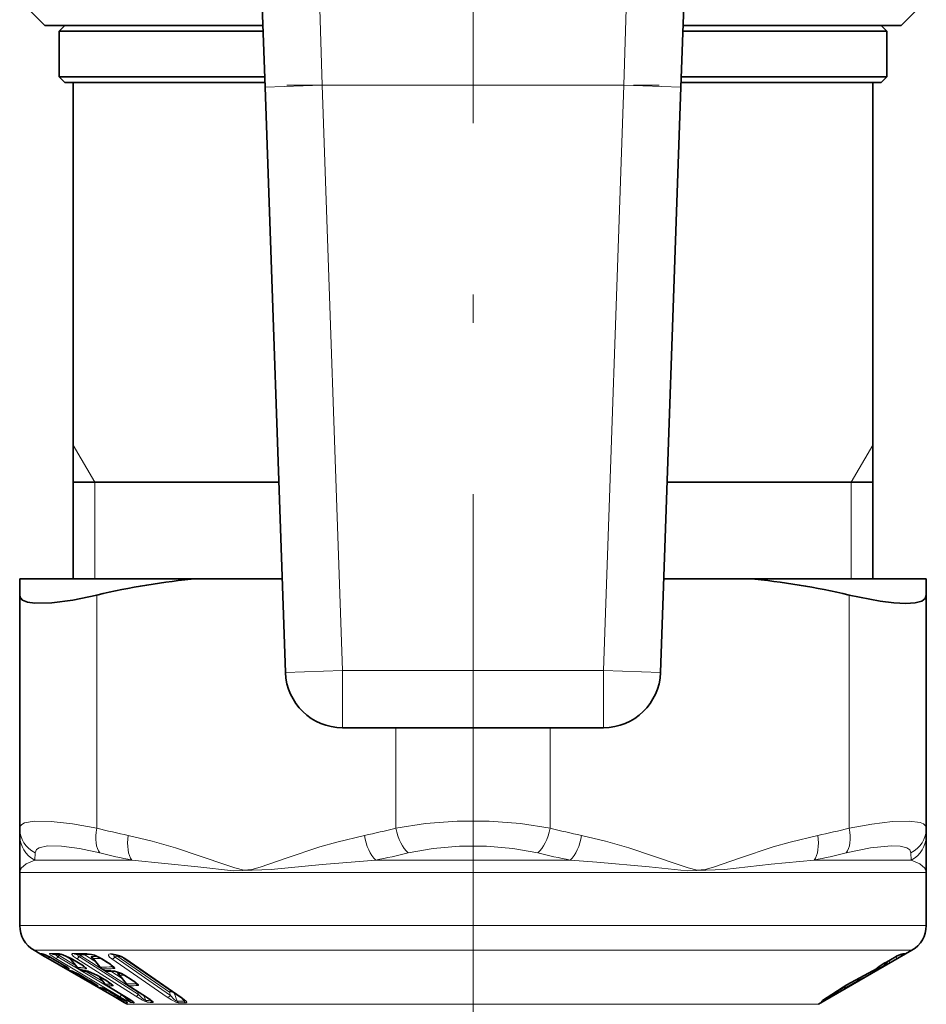
# Model space of a CAD drawing. Extents: x 0 to 210, y 0 to 297.
# Drawn here: x 45 to 61, y 102 to 119 of the extents above; entities that cross this region are included whole.
import ezdxf

# ---------------------------------------------------------------- set-up
doc = ezdxf.new("R2010")
doc.units = 0
doc.linetypes.add('DASHDOT', pattern=[18.5, 12, -3, 0.5, -3])

msp = doc.modelspace()

# ---------------------------------------------------------------- linework, layer by layer
at = {"color": 7, "linetype": 'DASHDOT', "lineweight": 13}
msp.add_line((52.995037, 129.071548), (52.995037, 98.803673), dxfattribs=at)
at = {"color": 7, "lineweight": 13}
for p, q in [((50.276638, 120.156235), (50.352673, 117.737015)), ((55.637398, 117.737015), (55.713432, 120.156235)), ((50.352673, 117.737015), (49.353283, 117.702118)), ((50.352673, 117.737015), (50.710724, 107.483727)), ((55.637398, 117.737015), (50.352673, 117.737015)), ((55.637398, 117.737015), (55.279346, 107.483727)), ((56.636791, 117.702118), (55.637398, 117.737015)), ((46.370037, 110.78373), (45.995037, 111.433243)), ((59.620037, 110.78373), (59.995037, 111.433243)), ((46.370037, 110.78373), (46.370037, 109.091736)), ((59.620037, 110.78373), (59.620037, 109.091736)), ((46.406612, 108.805931), (46.406612, 104.722366)), ((59.583462, 108.805931), (59.583462, 104.722359)), ((49.711334, 107.44883), (50.710724, 107.483727)), ((55.279346, 107.483727), (50.710724, 107.483727)), ((50.710724, 106.483727), (50.710724, 107.483727)), ((56.278736, 107.44883), (55.279346, 107.483727)), ((55.279346, 106.483727), (55.279346, 107.483727)), ((51.645039, 106.483719), (51.645039, 104.722359)), ((54.345036, 106.483719), (54.345036, 104.722366)), ((45.919529, 104.16391), (45.318581, 104.16391)), ((45.325024, 104.289352), (45.318584, 104.16391)), ((47.022095, 104.16391), (45.919529, 104.16391)), ((54.69854, 104.16391), (51.291512, 104.16391)), ((60.671486, 104.16391), (58.967968, 104.16391)), ((60.671486, 104.16391), (60.665047, 104.289352)), ((46.029224, 103.947403), (45.057537, 103.947403)), ((60.932537, 103.947403), (46.029224, 103.947403)), ((46.029224, 103.017059), (45.057537, 103.017059)), ((46.029224, 103.017059), (60.932537, 103.017059)), ((46.248619, 102.584045), (45.307537, 102.584045)), ((45.759216, 102.363998), (45.626148, 102.440811)), ((46.806202, 101.775436), (45.689301, 102.440811)), ((45.725739, 102.470055), (45.748138, 102.493004)), ((46.842777, 101.80468), (45.725739, 102.470055)), ((46.028095, 102.325912), (45.748138, 102.493004)), ((45.95187, 102.422272), (45.801594, 102.511955)), ((45.936428, 102.444458), (45.951355, 102.443832)), ((46.053841, 102.296127), (45.936428, 102.444458)), ((45.95528, 102.441513), (45.959198, 102.440811)), ((46.08807, 102.363998), (45.959198, 102.440811)), ((47.088802, 101.780518), (46.051426, 102.439529)), ((46.073692, 102.512535), (46.072578, 102.514557)), ((46.122974, 102.490723), (46.101189, 102.470207)), ((47.138809, 101.811203), (46.101189, 102.470207)), ((47.119049, 101.856857), (46.122974, 102.490723)), ((46.387302, 102.384583), (46.185677, 102.512894)), ((46.248619, 102.584045), (60.682537, 102.584045)), ((46.459213, 102.302017), (46.346252, 102.443451)), ((46.603523, 102.369133), (46.492764, 102.439529)), ((46.726097, 102.462357), (46.756847, 102.488434)), ((47.697773, 101.791451), (46.726097, 102.462357)), ((46.756847, 102.488434), (46.767117, 102.49749)), ((47.677227, 101.852524), (46.756847, 102.488434)), ((60.234623, 102.37886), (60.334076, 102.436356)), ((60.278553, 102.402229), (60.398296, 102.471451)), ((60.305977, 102.367126), (60.42572, 102.436356)), ((60.334751, 102.436378), (60.334076, 102.436356)), ((45.84726, 102.296127), (45.826931, 102.324097)), ((45.84726, 102.296127), (45.855907, 102.28447)), ((46.054493, 102.292587), (46.053841, 102.296127)), ((46.053841, 102.296127), (46.06377, 102.28447)), ((46.084137, 102.364708), (46.08807, 102.363998)), ((46.187843, 102.298119), (46.193409, 102.291183)), ((46.459213, 102.302017), (46.46978, 102.290222)), ((46.655262, 102.329559), (46.681751, 102.296722)), ((47.641556, 101.762207), (46.670025, 102.433113)), ((46.687649, 102.298607), (46.681877, 102.307755)), ((47.88633, 101.762207), (46.914745, 102.433113)), ((60.078224, 102.269653), (60.069195, 102.272621)), ((60.070538, 102.265427), (60.076141, 102.268639)), ((60.072632, 102.266457), (60.078224, 102.269653)), ((60.076141, 102.268639), (60.078224, 102.269653)), ((60.113914, 102.304756), (60.109177, 102.296982)), ((60.113914, 102.304756), (60.11264, 102.305122)), ((60.169727, 102.288925), (60.305977, 102.367126)), ((60.194695, 102.324028), (60.211132, 102.364838)), ((60.235306, 102.378891), (60.234623, 102.37886)), ((45.93008, 102.231064), (45.888458, 102.255142)), ((46.137619, 102.231064), (46.097305, 102.255142)), ((46.263477, 102.064125), (46.128613, 102.142029)), ((46.134789, 102.231812), (46.137619, 102.231064)), ((46.522125, 102.031097), (46.209919, 102.217407)), ((46.420288, 102.142746), (46.424049, 102.142029)), ((46.554665, 102.064125), (46.424049, 102.142029)), ((46.548386, 102.000671), (46.449955, 102.125031)), ((46.548851, 102.231003), (46.504185, 102.25946)), ((46.850574, 102.089821), (46.650017, 102.217422)), ((46.780365, 102.178757), (46.834324, 102.177666)), ((46.810013, 102.148071), (46.892052, 102.146973)), ((46.923008, 102.006569), (46.810013, 102.148071)), ((47.020496, 102.069305), (46.908154, 102.140747)), ((59.759468, 102.089539), (59.768494, 102.106918)), ((46.35788, 102.000671), (46.348076, 102.01416)), ((46.35788, 102.000671), (46.366516, 101.989021)), ((46.440693, 101.935608), (46.399067, 101.959702)), ((46.549038, 101.997139), (46.548386, 102.000671)), ((46.548386, 102.000671), (46.5583, 101.989021)), ((46.550888, 102.06485), (46.554665, 102.064125)), ((46.930389, 101.757431), (46.591831, 101.959702)), ((46.654251, 101.998558), (46.658939, 101.992706)), ((46.923008, 102.006569), (46.933563, 101.994781)), ((47.283642, 101.762909), (46.967964, 101.964005)), ((47.07267, 102.029564), (47.097847, 101.998276)), ((59.659767, 102.003693), (59.665199, 101.996819)), ((59.759468, 102.089539), (59.697994, 102.067627)), ((59.791878, 102.075302), (59.805874, 102.082008)), ((59.805862, 102.082001), (59.806408, 102.082153)), ((46.647289, 101.851303), (46.647808, 101.851318)), ((46.779396, 101.775436), (46.647808, 101.851318)), ((46.77887, 101.775414), (46.779396, 101.775436)), ((46.82172, 101.750458), (46.855083, 101.701424)), ((46.839169, 101.811005), (46.842777, 101.80468)), ((46.927574, 101.758194), (46.930389, 101.757431)), ((46.940971, 101.750122), (46.968864, 101.701424)), ((47.119049, 101.856857), (47.123817, 101.861786)), ((47.119049, 101.856857), (47.12767, 101.859314)), ((47.119049, 101.856857), (47.138809, 101.811203)), ((47.223377, 101.79837), (47.263142, 101.706924)), ((47.697773, 101.791451), (47.677227, 101.852524)), ((47.812996, 101.69384), (47.763405, 101.840332)), ((47.89048, 101.752228), (47.939301, 101.69384)), ((47.685661, 101.638634), (46.945038, 101.638634)), ((47.355675, 101.700668), (47.338055, 101.722824)), ((59.045036, 101.638634), (47.685661, 101.638634))]:
    msp.add_line(p, q, dxfattribs=at)
at = {"color": 7, "lineweight": 35}
for p, q in [((49.277248, 119.87941), (49.353283, 117.702118)), ((56.636791, 117.702118), (56.712822, 119.87941)), ((45.495037, 118.78373), (45.245037, 119.03373)), ((60.495037, 118.78373), (60.745037, 119.03373)), ((49.315514, 118.78373), (45.495037, 118.78373)), ((45.845036, 118.78373), (45.745037, 118.683731)), ((45.745037, 118.683731), (49.319004, 118.683731)), ((45.745037, 118.683731), (45.745037, 117.883728)), ((56.671066, 118.683731), (59.35751, 118.683731)), ((60.495037, 118.78373), (56.674561, 118.78373)), ((59.35751, 118.683731), (60.245037, 118.683731)), ((60.145039, 118.78373), (60.245037, 118.683731)), ((60.245037, 118.683731), (60.245037, 117.883728)), ((45.745037, 117.883728), (49.346939, 117.883728)), ((45.845036, 117.78373), (45.745037, 117.883728)), ((56.643131, 117.883728), (59.35751, 117.883728)), ((59.35751, 117.883728), (60.245037, 117.883728)), ((60.145039, 117.78373), (60.245037, 117.883728)), ((45.845036, 117.78373), (49.350433, 117.78373)), ((45.995037, 117.78373), (45.995037, 109.091736)), ((49.353283, 117.702118), (49.711334, 107.44883)), ((56.636791, 117.702118), (56.278736, 107.44883)), ((56.639637, 117.78373), (59.269753, 117.78373)), ((59.269753, 117.78373), (60.145039, 117.78373)), ((59.995037, 117.78373), (59.995037, 109.091736)), ((45.995037, 110.78373), (49.594879, 110.78373)), ((56.395191, 110.78373), (59.995037, 110.78373)), ((45.056614, 109.091736), (45.056614, 108.805931)), ((45.974377, 109.091736), (45.056614, 109.091736)), ((48.167877, 109.091736), (45.974377, 109.091736)), ((49.653957, 109.091736), (48.167877, 109.091736)), ((56.336102, 109.091736), (57.822197, 109.091736)), ((60.93346, 109.091736), (57.822197, 109.091736)), ((60.93346, 109.091736), (60.93346, 108.805931)), ((45.056614, 108.805931), (45.056614, 104.722359)), ((60.93346, 108.805931), (60.93346, 104.722366)), ((55.279346, 106.483727), (50.710724, 106.483727)), ((45.056614, 104.722359), (45.056614, 104.596924)), ((60.93346, 104.596924), (60.93346, 104.722359)), ((45.056614, 103.984619), (45.056614, 104.596924)), ((60.93346, 104.596909), (60.93346, 103.984619)), ((45.057228, 103.959808), (45.056614, 103.984619)), ((45.057228, 103.959808), (45.057537, 103.947403)), ((45.057537, 103.017059), (45.057537, 103.947403)), ((60.932846, 103.959808), (60.932537, 103.947403)), ((60.932537, 103.017059), (60.932537, 103.947403)), ((60.932846, 103.959808), (60.93346, 103.984619)), ((45.491219, 102.477997), (45.307537, 102.584045)), ((45.491219, 102.477997), (45.555664, 102.440811)), ((45.940086, 102.218941), (45.555664, 102.440811)), ((45.758743, 102.363998), (45.625683, 102.440811)), ((45.783829, 102.515961), (45.95528, 102.441513)), ((45.9338, 102.445145), (45.925957, 102.453644)), ((46.054497, 102.292587), (45.9338, 102.445145)), ((46.084137, 102.364708), (45.95528, 102.441513)), ((46.044376, 102.515785), (46.044968, 102.515762)), ((46.344269, 102.43853), (46.341831, 102.441391)), ((46.457092, 102.297157), (46.344269, 102.43853)), ((46.593567, 102.371346), (46.482834, 102.441734)), ((46.697891, 102.51149), (46.708096, 102.510651)), ((47.870285, 101.766525), (46.898857, 102.437431)), ((59.045036, 101.638634), (60.682537, 102.584045)), ((60.235306, 102.378891), (60.334751, 102.436378)), ((45.847912, 102.295044), (45.826706, 102.324226)), ((45.847912, 102.295044), (45.857708, 102.281845)), ((46.068932, 102.275726), (46.054497, 102.292587)), ((46.457092, 102.297157), (46.474796, 102.277603)), ((46.491478, 102.264603), (46.474796, 102.277603)), ((46.540672, 102.233261), (46.491478, 102.264603)), ((60.070538, 102.265427), (60.072632, 102.266457)), ((60.117432, 102.308197), (60.109177, 102.296982)), ((45.92992, 102.23111), (45.887684, 102.255547)), ((46.708946, 101.775406), (45.940086, 102.218941)), ((45.984062, 102.217422), (45.970451, 102.218124)), ((46.086426, 102.261353), (46.097305, 102.255142)), ((46.134789, 102.231812), (46.09182, 102.257492)), ((46.26305, 102.064133), (46.128189, 102.142036)), ((46.247395, 102.218597), (46.420288, 102.142746)), ((46.550888, 102.06485), (46.420288, 102.142746)), ((46.549042, 101.997131), (46.44593, 102.127472)), ((46.807972, 102.143234), (46.805183, 102.146446)), ((46.920898, 102.001709), (46.807972, 102.143234)), ((47.01078, 102.071533), (46.898464, 102.142975)), ((46.358532, 101.999603), (46.347836, 102.01432)), ((46.358532, 101.999603), (46.368305, 101.98642)), ((46.440533, 101.935661), (46.398308, 101.960098)), ((46.563446, 101.980301), (46.549042, 101.997131)), ((46.580956, 101.965912), (46.591831, 101.959702)), ((46.927574, 101.758194), (46.586365, 101.962036)), ((46.920898, 102.001709), (46.938568, 101.982178)), ((46.955261, 101.969162), (46.938568, 101.982178)), ((47.275494, 101.765175), (46.955261, 101.969162)), ((59.782604, 102.072235), (59.783607, 102.07251)), ((46.77887, 101.775414), (46.647289, 101.851303)), ((46.708946, 101.775406), (46.886478, 101.67244)), ((46.886478, 101.67244), (46.887276, 101.671982)), ((46.945038, 101.638634), (46.887276, 101.671982))]:
    msp.add_line(p, q, dxfattribs=at)
at = {"color": 7, "linetype": 'DASHDOT', "lineweight": 13, "ltscale": 0.163104}
msp.add_line((49.73296, 117.737015), (56.257111, 117.737015), dxfattribs=at)
at = {"color": 7, "lineweight": 35}
for points in [[(45.322025, 108.662567), (45.193169, 108.681854), (45.105492, 108.718979), (45.068775, 108.757881), (45.056614, 108.805931)], [(45.322025, 108.662567), (45.618244, 108.668976), (45.988991, 108.719147), (46.406612, 108.805931)], [(60.93346, 108.805931), (60.913357, 108.745865), (60.85284, 108.701149), (60.736286, 108.66983), (60.573788, 108.659416), (60.366837, 108.669403), (60.127491, 108.69854), (59.583462, 108.805931)], [(59.115673, 101.702667), (59.543003, 101.978462), (60.070538, 102.265427)], [(46.698593, 102.218414), (46.716988, 102.216644), (46.838276, 102.175827), (46.898464, 102.142975)], [(59.462036, 101.930267), (59.530613, 101.933846), (59.617134, 101.979507), (59.627701, 101.985504)]]:
    msp.add_lwpolyline(points, dxfattribs=at)
at = {"color": 7, "lineweight": 13}
for points in [[(45.308151, 104.845184), (45.142792, 104.814896), (45.091713, 104.78801), (45.065361, 104.758018), (45.056614, 104.722366)], [(46.406612, 104.722366), (45.983242, 104.798103), (45.607323, 104.84137), (45.308151, 104.845184)], [(54.345036, 104.722366), (53.825775, 104.803421), (53.276207, 104.843758), (52.717129, 104.843887), (52.166019, 104.803612), (51.645039, 104.722366)], [(60.93346, 104.722366), (60.921463, 104.76355), (60.88538, 104.79689), (60.824303, 104.822433), (60.634411, 104.847733), (60.340458, 104.838089), (59.982319, 104.794388), (59.583462, 104.722366)], [(46.95731, 104.596909), (47.375011, 104.498489), (47.784382, 104.380646), (48.667999, 104.083168), (48.823551, 104.030251), (48.980228, 103.98819), (49.122612, 103.998795), (49.267143, 104.043182), (49.721062, 104.200844), (50.310535, 104.393921), (50.610088, 104.480621), (51.094334, 104.596924)], [(54.895733, 104.596909), (55.313435, 104.498489), (55.722805, 104.380646), (56.606422, 104.083168), (56.761974, 104.030251), (56.918652, 103.98819), (57.061035, 103.998795), (57.205566, 104.043182), (57.659485, 104.200844), (58.248959, 104.393921), (58.548512, 104.480621), (59.032761, 104.596924)], [(45.542171, 104.41217), (45.395454, 104.378975), (45.351742, 104.34935), (45.325024, 104.289352)], [(46.45927, 104.289352), (46.103115, 104.365768), (45.789837, 104.408646), (45.542171, 104.41217)], [(54.12928, 104.289352), (53.694393, 104.370178), (53.231724, 104.410721), (52.760071, 104.410797), (52.2966, 104.370293), (51.86079, 104.289352)], [(60.665051, 104.289352), (60.644783, 104.342186), (60.589867, 104.381134), (60.475792, 104.409271), (60.315872, 104.415283), (59.958637, 104.378029), (59.530804, 104.289352)], [(45.057228, 103.959808), (45.081573, 104.022095), (45.17001, 104.100845), (45.318581, 104.16391)], [(47.022102, 104.16391), (48.178482, 104.046036), (48.801701, 103.976059), (49.457695, 103.997559), (50.355515, 104.08918), (51.291512, 104.16391)], [(54.698555, 104.16391), (55.1632, 104.130432), (56.080437, 104.045242), (56.747646, 103.97493), (57.400532, 103.999313), (58.218311, 104.091316), (58.967968, 104.16391)], [(60.671494, 104.16391), (60.820152, 104.1008), (60.908569, 104.021988), (60.932846, 103.959808)], [(45.406311, 102.529137), (45.405689, 102.529289), (45.406445, 102.528198), (45.433044, 102.511795), (45.491219, 102.477997)], [(45.443226, 102.529137), (45.444931, 102.529282), (45.451115, 102.528061), (45.494629, 102.510307), (45.626148, 102.440811)], [(45.592674, 102.529137), (45.584557, 102.528893), (45.581921, 102.527939), (45.580627, 102.526825), (45.57991, 102.524147), (45.58075, 102.52121), (45.582989, 102.517502), (45.592312, 102.507454), (45.689301, 102.440811)], [(45.688324, 102.514915), (45.693344, 102.497803), (45.725739, 102.470055)], [(45.734016, 102.529137), (45.754066, 102.527817), (45.822926, 102.507515), (45.959198, 102.440811)], [(45.936428, 102.444458), (45.933846, 102.446091), (45.933266, 102.446259), (45.9338, 102.445145)], [(46.003857, 102.529037), (45.980637, 102.526993), (45.973663, 102.523056), (45.971001, 102.518562), (45.970989, 102.512558), (45.97509, 102.503258), (46.000149, 102.476501), (46.051426, 102.439529)], [(46.073692, 102.512535), (46.075214, 102.496094), (46.088779, 102.478539), (46.101189, 102.470207)], [(46.235039, 102.529037), (46.36232, 102.502716), (46.385826, 102.493774)], [(46.316593, 102.474136), (46.312073, 102.473846), (46.309532, 102.472816), (46.308247, 102.470474), (46.308338, 102.469307), (46.309299, 102.466766), (46.315624, 102.458733), (46.350815, 102.430099)], [(46.346252, 102.443451), (46.342827, 102.445038), (46.341324, 102.445343), (46.34066, 102.445023), (46.340622, 102.44429), (46.341068, 102.443146), (46.344269, 102.43853)], [(46.638546, 102.523071), (46.624256, 102.517776), (46.618835, 102.513969), (46.613476, 102.506516), (46.612183, 102.499329), (46.613853, 102.49057), (46.629677, 102.466751), (46.670025, 102.433113)], [(46.71249, 102.509933), (46.706089, 102.494141), (46.70652, 102.485306), (46.71397, 102.471878), (46.726097, 102.462357)], [(60.52877, 102.529053), (60.526989, 102.52919), (60.521175, 102.528214), (60.485615, 102.514862), (60.334076, 102.436356)], [(60.577682, 102.529053), (60.578491, 102.52919), (60.578999, 102.529007), (60.578323, 102.528023), (60.574295, 102.524879), (60.42572, 102.436356)], [(45.921654, 102.26194), (45.921848, 102.26255), (45.921417, 102.26329), (45.919136, 102.265579), (45.891521, 102.284805), (45.759216, 102.363998)], [(46.224571, 102.26194), (46.22649, 102.262451), (46.227177, 102.262894), (46.22794, 102.264366), (46.227791, 102.265701), (46.227089, 102.267357), (46.224228, 102.271301), (46.208767, 102.285248), (46.08807, 102.363998)], [(46.193409, 102.291183), (46.195244, 102.290466), (46.195892, 102.290359), (46.196465, 102.290527), (46.196331, 102.291588), (46.194603, 102.294113)], [(46.721451, 102.27298), (46.721035, 102.275101), (46.718819, 102.279808), (46.705509, 102.29512), (46.603523, 102.369133)], [(46.681751, 102.296722), (46.685757, 102.295845), (46.687042, 102.296066), (46.687618, 102.29657), (46.687836, 102.297348), (46.687649, 102.298607)], [(60.076141, 102.268639), (59.694733, 102.066177), (59.391811, 101.887924), (59.149136, 101.729507), (59.102077, 101.693604), (59.091705, 101.683365), (59.090477, 101.681313), (59.090294, 101.68055), (59.090797, 101.679558), (59.091488, 101.679337), (59.092464, 101.679291), (59.095291, 101.679764), (59.105698, 101.68338), (59.332115, 101.805344), (59.665199, 101.996819)], [(60.234623, 102.37886), (60.135269, 102.319839), (60.080875, 102.284332), (60.07029, 102.275665), (60.068878, 102.273773), (60.068741, 102.273148), (60.069195, 102.272621)], [(45.946175, 102.231857), (45.948002, 102.23185), (45.954723, 102.230156), (46.128613, 102.142029)], [(46.199223, 102.231857), (46.219116, 102.230125), (46.287292, 102.209381), (46.424049, 102.142029)], [(46.650658, 102.231766), (46.766266, 102.208366), (46.908154, 102.140747)], [(46.780365, 102.178757), (46.775581, 102.178413), (46.773773, 102.177765), (46.772457, 102.176567), (46.772064, 102.175522), (46.772358, 102.173058), (46.773365, 102.170914), (46.776649, 102.166428), (46.790771, 102.153061), (46.81435, 102.135002)], [(46.810013, 102.148071), (46.806641, 102.149643), (46.805401, 102.149963), (46.804817, 102.149948), (46.804401, 102.149658), (46.804512, 102.148453), (46.805286, 102.146957), (46.807972, 102.143234)], [(46.424686, 101.963455), (46.424896, 101.963959), (46.424541, 101.964584), (46.422539, 101.966576), (46.396294, 101.984726), (46.263477, 102.064125)], [(46.464462, 101.93866), (46.466148, 101.938866), (46.472229, 101.937805), (46.515125, 101.920845), (46.647808, 101.851318)], [(46.690025, 101.963455), (46.69186, 101.963875), (46.692539, 101.964249), (46.693375, 101.9655), (46.693344, 101.966667), (46.692814, 101.968132), (46.690342, 101.971725), (46.67569, 101.98513), (46.554665, 102.064125)], [(47.128048, 101.967598), (47.133938, 101.968811), (47.135944, 101.970078), (47.137417, 101.972855), (47.137432, 101.974579), (47.136177, 101.978531), (47.125431, 101.992302), (47.067184, 102.038406), (47.020496, 102.069305)], [(59.126884, 101.717316), (59.126209, 101.715736), (59.126209, 101.715179), (59.126892, 101.7145), (59.127853, 101.714386), (59.13097, 101.714981), (59.143631, 101.720154), (59.189529, 101.744812), (59.481693, 101.926422)], [(59.735146, 102.054443), (59.560337, 101.953659), (59.542938, 101.941818), (59.540894, 101.939995), (59.540649, 101.939529), (59.541424, 101.939445), (59.543095, 101.939995), (59.561264, 101.948845), (59.628036, 101.985779)], [(59.806404, 102.082153), (59.80735, 102.082367), (59.807858, 102.082321), (59.807705, 102.081787), (59.804821, 102.079422), (59.665199, 101.996819)], [(46.736374, 101.799927), (46.846748, 101.705963), (46.852551, 101.701843), (46.854294, 101.700867), (46.854958, 101.700668), (46.855083, 101.701424)], [(46.779396, 101.775436), (46.931053, 101.683113), (46.941319, 101.675049), (46.942818, 101.673294), (46.943058, 101.672707), (46.942833, 101.67218)], [(46.806202, 101.775436), (46.970722, 101.683479), (46.992722, 101.674026), (46.999481, 101.67218)], [(46.842777, 101.80468), (46.913048, 101.740219), (46.955002, 101.706619), (46.965443, 101.700989), (46.967476, 101.700684), (46.968174, 101.700836), (46.968864, 101.701424)], [(46.930389, 101.757431), (47.048283, 101.681427), (47.059032, 101.672165), (47.061646, 101.668976), (47.062241, 101.667747), (47.062336, 101.666786), (47.061787, 101.665985), (47.058891, 101.665588)], [(47.088802, 101.780518), (47.208401, 101.710228), (47.255394, 101.687653), (47.292519, 101.676239)], [(47.138809, 101.811203), (47.203411, 101.745811), (47.245327, 101.711975), (47.258053, 101.706322), (47.26215, 101.706451), (47.263142, 101.706924)], [(47.283642, 101.762909), (47.36433, 101.707184), (47.386272, 101.687958), (47.393288, 101.679184), (47.394707, 101.675911), (47.394909, 101.674492), (47.394035, 101.671967), (47.392467, 101.670868), (47.390491, 101.670273), (47.385265, 101.669983)], [(47.839489, 101.664597), (47.8008, 101.673203), (47.712051, 101.716904), (47.641556, 101.762207)], [(47.812996, 101.69384), (47.807758, 101.692688), (47.803162, 101.693344), (47.792233, 101.698021), (47.753204, 101.729767), (47.697773, 101.791451)], [(47.966156, 101.664597), (47.97543, 101.665947), (47.97879, 101.667618), (47.981537, 101.671402), (47.981827, 101.673973), (47.980286, 101.679855), (47.976559, 101.686295), (47.965294, 101.699554), (47.88633, 101.762207)]]:
    msp.add_lwpolyline(points, dxfattribs=at)
at = {"color": 7, "lineweight": 35}
for centre, radius, start, end in [((49.17868, 97.321945), 11.813456, 94.908573, 103.570762), ((56.811394, 97.321945), 11.813456, 76.429243, 85.091432), ((50.710724, 107.483727), 1, 181.999997, 269.999997), ((55.279346, 107.483727), 1, 269.999997, 358), ((45.557537, 103.017059), 0.5, 179.999995, 239.999997), ((60.432537, 103.017059), 0.5, 299.999998, 360), ((45.47472, 102.673561), 0.160679, 252.556138, 274.157861), ((44.963921, 101.340973), 1.283293, 58.964907, 66.605983), ((45.711636, 103.475632), 0.962747, 265.331843, 274.406248), ((46.164734, 104.938606), 2.425801, 267.169997, 272.829731), ((46.249939, 102.172638), 0.345261, 65.669264, 84.249024), ((46.181561, 101.959129), 0.568951, 58.025141, 68.254572), ((46.629539, 102.02005), 0.49692, 57.167929, 80.902874), ((60.983337, 101.359428), 1.256938, 112.775623, 121.05815), ((60.503414, 102.71312), 0.200449, 264.694696, 283.898128), ((44.52739, 100.160355), 2.524133, 56.931502, 60.804359), ((45.939381, 102.34491), 0.103199, 217.672696, 240.4312), ((46.14819, 102.351624), 0.109721, 223.755812, 238.328649), ((45.572327, 101.451805), 1.046274, 53.22359, 60.723182), ((46.260063, 101.809937), 0.652737, 49.71779, 59.287688), ((60.028648, 102.356247), 0.099987, 296.09759, 323.417083), ((61.292236, 100.481796), 2.171403, 119.123622, 123.676066), ((45.980003, 102.317665), 0.1, 239.945546, 264.518832), ((45.414307, 100.95491), 1.384962, 58.979189, 66.181767), ((46.186073, 102.317665), 0.1, 239.145772, 268.554005), ((46.206165, 103.120255), 0.902842, 268.564661, 272.696631), ((46.594402, 102.317604), 0.1, 237.500776, 269.089615), ((46.628506, 104.483253), 2.265917, 269.097429, 271.772473), ((44.945129, 99.711136), 2.696739, 57.126647, 60.746596), ((46.450035, 102.049484), 0.103244, 217.657328, 240.419001), ((46.490616, 102.022217), 0.1, 239.94582, 264.098926), ((46.495853, 102.072952), 0.151002, 264.100763, 275.148294), ((46.026909, 100.81929), 1.203919, 58.988116, 67.075374), ((46.004505, 101.098923), 1.109487, 53.464119, 60.505115), ((46.642757, 102.056198), 0.109758, 223.738013, 238.305714), ((46.66634, 101.494537), 0.671737, 49.978881, 59.164676), ((61.506599, 98.755035), 3.736974, 117.276534, 120.18308), ((45.643726, 99.734909), 2.334754, 56.711952, 60.912624), ((46.296852, 100.6502), 1.274686, 54.436997, 60.349393), ((46.913818, 101.162628), 0.702593, 50.567483, 59.026051), ((47.609539, 101.364838), 0.478712, 46.904053, 57.010667)]:
    msp.add_arc(centre, radius, start, end, dxfattribs=at)
at = {"color": 7, "lineweight": 13}
for centre, radius, start, end in [((45.543587, 104.725113), 0.487228, 180.324566, 243.363701), ((49.472034, 116.905495), 12.562854, 255.876881, 258.452893), ((48.579449, 116.906464), 12.563838, 281.546897, 284.122793), ((57.410168, 116.904236), 12.561566, 255.876758, 258.452989), ((56.517918, 116.90654), 12.563897, 281.546603, 284.122513), ((60.446484, 104.725128), 0.487228, 296.636301, 359.675397), ((45.547756, 104.598686), 0.491301, 180.206321, 242.206243), ((60.442314, 104.598694), 0.491305, 297.793991, 359.793602), ((49.544502, 116.804077), 12.889406, 256.151154, 258.714606), ((48.71949, 117.187881), 13.27552, 281.17127, 283.687266), ((57.270645, 117.187943), 13.275604, 256.312483, 258.828472), ((56.44569, 116.80368), 12.888988, 281.285212, 283.848718), ((45.456142, 102.61528), 0.099513, 239.949972, 252.699757), ((45.424767, 102.587341), 0.061052, 252.406475, 287.597474), ((45.493134, 102.615532), 0.099774, 239.986432, 260.928591), ((45.465717, 102.527664), 0.125489, 315.999556, 332.77538), ((45.640991, 102.609642), 0.093888, 239.028266, 265.291149), ((45.663345, 103.400742), 0.874467, 265.36456, 274.635729), ((45.672264, 102.387604), 0.129803, 54.251195, 75.063731), ((45.782494, 102.610229), 0.094466, 239.129598, 271.596001), ((45.873669, 102.393753), 0.159991, 130.90705, 141.666634), ((46.011539, 102.580788), 0.154703, 225.71635, 238.662973), ((46.119446, 104.883209), 2.357003, 267.189026, 272.811051), ((46.049332, 102.599457), 0.083819, 237.148393, 267.016229), ((46.057556, 102.412308), 0.10182, 50.163406, 80.854249), ((46.229012, 102.394669), 0.143036, 124.20352, 137.829679), ((46.280704, 102.600174), 0.084512, 237.30143, 272.569358), ((46.385666, 104.72599), 2.252912, 268.242972, 270.996085), ((46.265446, 102.395126), 0.094141, 30.88574, 57.086065), ((46.415485, 104.70594), 2.263544, 268.247248, 271.640302), ((46.139137, 101.873985), 0.667049, 57.982507, 68.296373), ((46.491062, 102.455559), 0.016107, 239.22977, 276.054837), ((46.658653, 102.405319), 0.119599, 79.541043, 99.690777), ((46.684345, 102.59758), 0.087417, 238.421267, 279.828264), ((46.716408, 102.566147), 0.056131, 230.099692, 261.48002), ((46.587139, 101.928741), 0.601722, 56.994684, 81.082794), ((46.679726, 102.398598), 0.118293, 49.355548, 67.602678), ((46.913303, 102.459488), 0.026383, 236.768812, 273.135608), ((60.478924, 102.615219), 0.099553, 277.980568, 300.047892), ((60.55323, 102.627777), 0.101703, 256.084402, 283.912362), ((60.527931, 102.614899), 0.099221, 283.77821, 300.095163), ((45.86179, 102.341797), 0.057643, 264.142468, 292.995988), ((45.938984, 102.343979), 0.102197, 215.618188, 240.369947), ((45.971649, 102.348694), 0.100126, 224.45021, 240.046742), ((46.086624, 103.097061), 0.812915, 268.388783, 277.548156), ((46.148941, 102.348068), 0.106301, 216.750907, 240.938738), ((46.085739, 102.291534), 0.023074, 197.826843, 223.225298), ((46.275299, 102.347183), 0.099202, 214.365901, 239.243785), ((46.463089, 102.297256), 0.006049, 129.10761, 180.875325), ((46.508663, 104.481186), 2.191308, 268.983303, 274.53038), ((46.557148, 102.353302), 0.10776, 215.831454, 240.560701), ((46.487694, 102.289909), 0.017869, 179.014013, 223.670667), ((46.511711, 102.296356), 0.037659, 237.497975, 258.474661), ((46.538464, 104.463593), 2.204404, 269.109006, 274.516925), ((46.601803, 102.385178), 0.01612, 239.241108, 276.127968), ((46.764137, 102.347702), 0.096874, 211.751837, 237.479657), ((46.713985, 102.273941), 0.007769, 256.372001, 352.608066), ((53.786289, 113.597336), 12.985676, 297.265197, 299.444117), ((53.786896, 113.693863), 13.051151, 297.234202, 299.404679), ((60.019157, 102.359314), 0.100102, 299.991146, 318.120415), ((60.139408, 102.336578), 0.056577, 302.466086, 347.207541), ((59.504852, 103.141479), 1.069874, 310.160776, 316.304367), ((45.893402, 102.314972), 0.060055, 265.274149, 298.046674), ((45.935368, 102.28688), 0.056065, 264.590201, 281.111991), ((45.99609, 102.318192), 0.099726, 239.963619, 259.104787), ((46.117443, 103.073059), 0.81816, 268.589481, 277.523902), ((46.157856, 103.045425), 0.814615, 268.576422, 272.910785), ((46.247662, 102.312744), 0.094271, 239.083413, 272.865023), ((46.548649, 102.246315), 0.015306, 238.568184, 270.756974), ((46.583202, 104.427841), 2.19711, 269.104136, 271.759365), ((46.696312, 102.302765), 0.084394, 237.258127, 271.547486), ((46.729244, 102.099792), 0.094084, 30.869177, 57.081032), ((46.906662, 102.156693), 0.015991, 239.123137, 275.350454), ((46.449608, 102.048538), 0.102209, 215.612929, 240.363895), ((46.372494, 102.04068), 0.052004, 263.39918, 285.627559), ((46.404247, 102.013252), 0.053816, 264.47417, 292.316227), ((46.474693, 102.050117), 0.100054, 225.29572, 240.012387), ((46.445904, 101.988937), 0.053581, 264.416509, 290.257908), ((46.514362, 102.025078), 0.099794, 239.99833, 261.819999), ((46.643478, 102.052612), 0.106299, 216.743039, 240.932645), ((46.581192, 102.740959), 0.752284, 268.256189, 275.932153), ((46.580246, 101.996086), 0.023051, 197.837867, 223.20758), ((46.612026, 102.716415), 0.75699, 268.471367, 275.914108), ((46.7407, 102.048431), 0.098939, 214.276712, 239.187518), ((46.92688, 102.001816), 0.006036, 129.131434, 180.951167), ((47.020927, 102.057831), 0.107744, 215.820512, 240.554321), ((46.972458, 104.025192), 2.030788, 268.902625, 273.539996), ((46.951454, 101.994469), 0.017849, 179.013821, 223.65366), ((46.97551, 102.000885), 0.03764, 237.451243, 258.438038), ((47.002274, 104.006638), 2.042921, 269.037733, 273.529744), ((47.018986, 102.085251), 0.016003, 239.133013, 275.418243), ((47.180004, 102.048836), 0.09645, 211.607365, 237.399457), ((61.183842, 99.347443), 3.062531, 116.743916, 120.527581), ((59.701572, 102.103333), 0.059406, 304.474435, 346.596118), ((46.620953, 101.860779), 0.123019, 315.863714, 332.981872), ((47.283466, 101.778214), 0.015291, 238.560288, 270.660627), ((47.721268, 101.713623), 0.145651, 83.562023, 107.591216), ((47.884754, 101.788635), 0.026451, 236.803851, 273.413159), ((46.936649, 101.758286), 0.099426, 214.881102, 239.998713), ((46.882935, 101.744431), 0.051158, 237.076348, 297.35496), ((46.914906, 101.715797), 0.051756, 237.763301, 302.62749), ((46.992805, 101.759003), 0.100182, 223.799334, 240.078708), ((47.077095, 102.405411), 0.712259, 261.259773, 266.061417), ((47.049168, 101.754807), 0.096422, 213.615659, 238.980687), ((47.107803, 102.3778), 0.713887, 261.272354, 266.071314), ((47.109009, 101.748962), 0.097277, 213.802779, 238.986328), ((47.437325, 103.595871), 1.896962, 264.731558, 267.533049), ((47.342934, 101.753815), 0.092531, 210.438883, 236.977611), ((47.467014, 103.572754), 1.904517, 264.742972, 267.539866), ((47.436275, 101.748688), 0.093807, 210.786649, 237.052292), ((47.876152, 104.843872), 3.150661, 268.85144, 271.14846), ((47.891876, 101.738518), 0.09063, 209.527162, 234.675072), ((47.902821, 104.833054), 3.169089, 268.854882, 271.14514), ((48.01918, 101.740082), 0.092277, 210.068291, 234.916519)]:
    msp.add_arc(centre, radius, start, end, dxfattribs=at)
for centre, major_axis, ratio, start_param, end_param in [((46.656609, 104.722366), (-0.121769, -0.48494), 0.488583, 4.834461581, 5.923679867), ((51.895039, 104.722359), (0.121769, -0.48494), 0.488581, 4.590317427, 5.679533551), ((54.09502, 104.722366), (-0.121765, -0.48494), 0.488575, 0.603646682, 1.692864028), ((59.333462, 104.722359), (0.121769, -0.48494), 0.488581, 0.359509077, 1.448725201), ((47.207287, 104.596924), (-0.099857, -0.489929), 0.492388, 4.812411467, 5.88703882), ((51.344345, 104.596924), (0.099857, -0.489929), 0.492388, 4.612365389, 5.686993144), ((54.645699, 104.596924), (-0.099857, -0.489929), 0.492388, 0.596192579, 1.670818974), ((58.782761, 104.596924), (0.099857, -0.489929), 0.49239, 0.39614397, 1.470770847), ((45.738403, 102.527412), (-0.051193, -0.085907), 0.22269, 0.096940966, 0.979382296), ((46.098106, 102.526123), (-0.053631, -0.084396), 0.366076, 0.193683385, 1.097921913), ((46.712612, 102.519714), (-0.056824, -0.082291), 0.475637, 0.302427561, 1.164341974), ((60.375725, 102.522949), (0.050049, -0.086578), 0.075199, 5.305396732, 6.274929754), ((60.028641, 102.356262), (-0.027237, -0.096222), 0.995926, 0.797864268, 1.304351282), ((60.255981, 102.453735), (0.050045, -0.086578), 0.075189, 5.305390694, 6.275513654), ((45.980003, 102.317665), (0.009533, 0.099548), 0.997713, 2.713295845, 3.141410887), ((46.186073, 102.317665), (0.002502, 0.099976), 0.966259, 2.642208543, 3.141370402), ((46.594402, 102.317604), (0.001575, 0.099991), 0.906153, 2.632299274, 3.141432807), ((46.490616, 102.022217), (0.010265, 0.099472), 0.997709, 2.720649286, 3.141446736), ((46.419445, 102.18898), (0.242626, -0.197067), 0.032023, 6.14631883, 6.43006426), ((46.819927, 102.226028), (0.283806, -0.228165), 0.056724, 6.119795241, 6.537061996), ((46.855419, 101.862038), (-0.051155, -0.085922), 0.222588, 0.090377587, 0.979403436), ((47.135708, 101.867119), (-0.053593, -0.084427), 0.366028, 0.187142601, 1.09786481), ((47.684288, 101.848808), (-0.056812, -0.082291), 0.47561, 0.299591056, 1.164298583), ((47.690712, 101.795166), (-0.056843, -0.082275), 0.475731, 3.806534587, 4.306063461), ((47.086285, 101.92485), (0.275993, -0.225586), 0.047378, 6.099388213, 6.472782549), ((47.638145, 101.940483), (0.309658, -0.246872), 0.070248, 6.09781025, 6.615969912)]:
    msp.add_ellipse(centre, major_axis=major_axis, ratio=ratio, start_param=start_param, end_param=end_param, dxfattribs=at)

doc.saveas('drawing.dxf')
